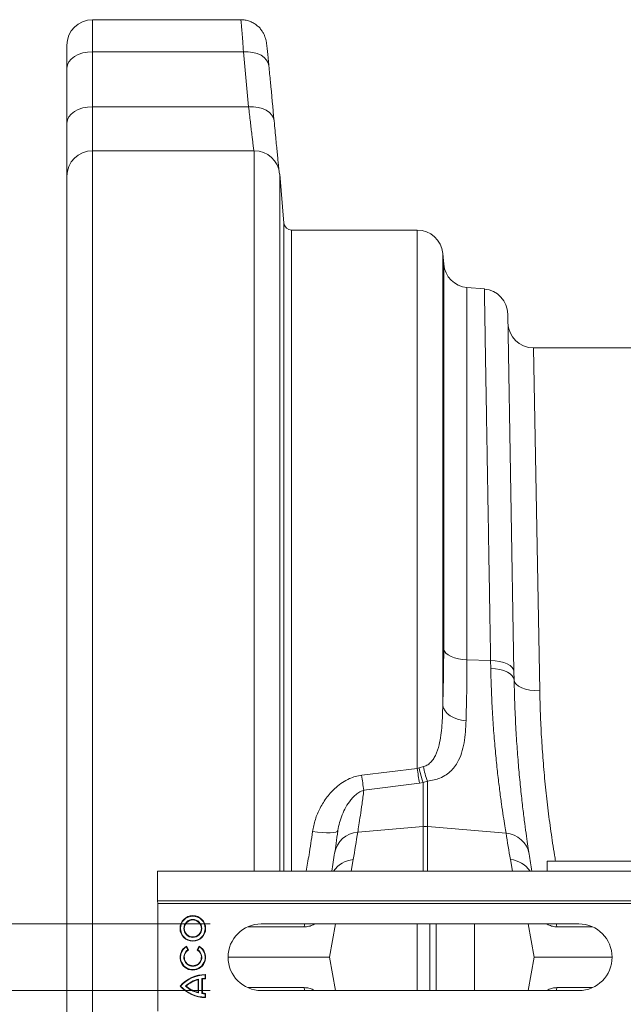
# Model space of a CAD drawing. Units: millimetres. Extents: x -8874 to -2347, y 10743 to 19159.
# Drawn here: x -7256 to -7020, y 18302 to 18687 of the extents above; entities that cross this region are included whole.
import ezdxf

# ---------------------------------------------------------------- set-up
doc = ezdxf.new("R2010")
doc.units = ezdxf.units.MM
doc.linetypes.add('SLD-SOLID', pattern=[0])
doc.layers.add('ACO_DIMS', color=8, linetype='Continuous')
doc.layers.add('ACO_DRAINAGE', color=7, linetype='SLD-SOLID')

# ---------------------------------------------------------------- blocks, each defined once
blk = doc.blocks.new('ACO - 32830 - PLAN')
at = {"layer": 'ACO_DRAINAGE', "linetype": 'Continuous', "lineweight": 0}
for p, q in [((-972.07, 624.17), (-1030, 624.17)), ((-1030, 611.66), (-1030, 624.17)), ((-1040, 614.17), (-1040, 605.24)), ((-1031.95, 611.54), (-1033.83, 611.18)), ((-1030, 611.66), (-1031.95, 611.54)), ((-1030, 590.17), (-1030, 611.66)), ((-971.08, 611.66), (-1030, 611.66)), ((-971.08, 611.66), (-969.04, 590.17)), ((-969.2, 611.65), (-971.08, 611.66)), ((-967.38, 611.41), (-969.2, 611.65)), ((-1039.24, 607.7), (-1039.81, 606.49)), ((-1038.31, 608.81), (-1039.24, 607.7)), ((-1037.07, 609.78), (-1038.31, 608.81)), ((-1035.56, 610.58), (-1037.07, 609.78)), ((-1033.83, 611.18), (-1035.56, 610.58)), ((-965.69, 610.95), (-967.38, 611.41)), ((-964.2, 610.28), (-965.69, 610.95)), ((-962.96, 609.42), (-964.2, 610.28)), ((-962.01, 608.42), (-962.96, 609.42)), ((-961.39, 607.3), (-962.01, 608.42)), ((-1039.81, 606.49), (-1040, 605.24)), ((-1040, 605.24), (-1040, 583.74)), ((-961.12, 606.1), (-961.39, 607.3)), ((-1035.56, 589.09), (-1037.07, 588.29)), ((-1033.83, 589.68), (-1035.56, 589.09)), ((-1031.95, 590.05), (-1033.83, 589.68)), ((-1030, 590.17), (-1031.95, 590.05)), ((-969.04, 590.17), (-1030, 590.17)), ((-1030, 573), (-1030, 590.17)), ((-967.15, 590.16), (-969.04, 590.17)), ((-965.34, 589.92), (-967.15, 590.16)), ((-963.65, 589.45), (-965.34, 589.92)), ((-962.16, 588.78), (-963.65, 589.45)), ((-960.92, 587.93), (-962.16, 588.78)), ((-1039.81, 585), (-1040, 583.74)), ((-1039.24, 586.2), (-1039.81, 585)), ((-1038.31, 587.32), (-1039.24, 586.2)), ((-1037.07, 588.29), (-1038.31, 587.32)), ((-959.97, 586.92), (-960.92, 587.93)), ((-959.35, 585.8), (-959.97, 586.92)), ((-959.08, 584.61), (-959.35, 585.8)), ((-1040, 583.74), (-1040, 563)), ((-1030, 573), (-1030, -57)), ((-966.88, 573), (-1030, 573)), ((-966.88, 291.6), (-966.88, 573)), ((-1040, -47), (-1040, 563)), ((-955.24, 544.74), (-956.91, 563.87)), ((-956.91, 563.87), (-956.91, 291.6)), ((-955.24, 544.74), (-955.24, 291.6)), ((-903.19, 542), (-952.25, 542)), ((-952.25, 291.6), (-952.25, 542)), ((-903.19, 542), (-903.19, 331.73)), ((-893.23, 356.34), (-893.23, 532.87)), ((-892.86, 528.67), (-893.23, 532.87)), ((-892.86, 528.67), (-892.86, 378.24)), ((-883.77, 374.2), (-883.77, 519.58)), ((-876.97, 518.99), (-883.77, 519.58)), ((-865.4, 369.59), (-867.84, 509.2)), ((-855.35, 362.09), (-857.79, 496)), ((-815.01, 496), (-857.79, 496)), ((-892.56, 377.48), (-892.86, 378.24)), ((-891.96, 376.75), (-892.56, 377.48)), ((-891.09, 376.08), (-891.96, 376.75)), ((-889.97, 375.49), (-891.09, 376.08)), ((-888.63, 374.99), (-889.97, 375.49)), ((-887.12, 374.6), (-888.63, 374.99)), ((-885.48, 374.34), (-887.12, 374.6)), ((-883.77, 374.2), (-885.48, 374.34)), ((-874.53, 373.84), (-883.77, 374.2)), ((-874.53, 373.84), (-874.47, 370.78)), ((-872.72, 373.72), (-874.53, 373.84)), ((-871, 373.46), (-872.72, 373.72)), ((-869.42, 373.05), (-871, 373.46)), ((-868.06, 372.53), (-869.42, 373.05)), ((-872.66, 370.65), (-874.47, 370.78)), ((-870.94, 370.37), (-872.66, 370.65)), ((-869.37, 369.94), (-870.94, 370.37)), ((-868, 369.39), (-869.37, 369.94)), ((-866.94, 371.89), (-868.06, 372.53)), ((-866.88, 368.72), (-868, 369.39)), ((-866.1, 371.18), (-866.94, 371.89)), ((-865.59, 370.4), (-866.1, 371.18)), ((-865.4, 369.59), (-865.59, 370.4)), ((-865.35, 366.29), (-865.4, 369.59)), ((-866.05, 367.96), (-866.88, 368.72)), ((-865.53, 367.14), (-866.05, 367.96)), ((-865.35, 366.29), (-865.53, 367.14)), ((-865.14, 365.45), (-865.35, 366.29)), ((-864.56, 364.64), (-865.14, 365.45)), ((-863.63, 363.9), (-864.56, 364.64)), ((-862.39, 363.26), (-863.63, 363.9)), ((-860.88, 362.74), (-862.39, 363.26)), ((-859.16, 362.37), (-860.88, 362.74)), ((-857.29, 362.15), (-859.16, 362.37)), ((-855.35, 362.09), (-857.29, 362.15)), ((-892.93, 355.24), (-893.23, 356.34)), ((-892.34, 354.18), (-892.93, 355.24)), ((-891.47, 353.2), (-892.34, 354.18)), ((-890.35, 352.33), (-891.47, 353.2)), ((-889.01, 351.58), (-890.35, 352.33)), ((-887.5, 350.99), (-889.01, 351.58)), ((-885.86, 350.58), (-887.5, 350.99)), ((-884.14, 350.35), (-885.86, 350.58)), ((-903.19, 331.73), (-924.89, 329.09)), ((-902.47, 331.95), (-903.19, 331.73)), ((-900.72, 332.49), (-902.47, 331.95)), ((-924.02, 323.19), (-902.32, 326.02)), ((-902.32, 326.02), (-900.87, 326.26)), ((-900.87, 326.26), (-899.13, 326.78)), ((-900.87, 326.26), (-900.87, 309)), ((-899.13, 309), (-899.13, 326.78)), ((-926.43, 306.83), (-900.87, 309)), ((-900.87, 309), (-900.87, 291.6)), ((-868.51, 306.4), (-899.13, 309)), ((-899.13, 291.6), (-899.13, 309)), ((-942.17, 306.84), (-944.08, 307.06)), ((-940.34, 306.69), (-942.17, 306.84)), ((-938.64, 306.62), (-940.34, 306.69)), ((-937.15, 306.63), (-938.64, 306.62)), ((-935.92, 306.73), (-937.15, 306.63)), ((-934.99, 306.9), (-935.92, 306.73)), ((-934.4, 307.13), (-934.99, 306.9)), ((-934.17, 307.44), (-934.4, 307.13)), ((-929, 291.6), (-928.2, 296.12)), ((-866.8, 296.13), (-866, 291.6)), ((-852.5, 295.5), (-852.5, 291.6)), ((-752.5, 295.5), (-852.5, 295.5)), ((-1004.58, 291.6), (0, 291.6)), ((-1004.58, 280), (-1004.58, 291.6)), ((-1004.58, 280), (0, 280)), ((-1004.55, 279), (-1004.58, 280)), ((-1004.55, 279), (0.03, 279)), ((-1004.55, 237), (-1004.55, 279)), ((-947.35, 269.87), (-969.39, 269.87)), ((-840.08, 271), (-964.08, 271)), ((-947.35, 269.87), (-947.17, 270.71)), ((-947.17, 270.71), (-947.08, 271)), ((-943.23, 271), (-943.79, 270.7)), ((-943.79, 270.7), (-943.78, 271)), ((-935.13, 271), (-937.42, 258)), ((-903.19, 271), (-903.19, 245)), ((-898.21, 245), (-898.21, 271)), ((-895.78, 271), (-895.78, 245)), ((-880.84, 245), (-880.84, 271)), ((-859.87, 271), (-857.58, 258)), ((-852.02, 270.7), (-852.55, 271)), ((-852.02, 270.7), (-852.03, 271)), ((-848.8, 270.71), (-848.9, 271)), ((-848.62, 269.87), (-848.8, 270.71)), ((-834.78, 269.87), (-848.62, 269.87)), ((-993.39, 262.09), (-993.33, 262.33)), ((-992.74, 260.95), (-993.39, 262.09)), ((-992.5, 260.89), (-993.33, 262.33)), ((-988.33, 262.33), (-989.16, 260.89)), ((-988.27, 262.09), (-988.93, 260.95)), ((-988.27, 262.09), (-988.33, 262.33)), ((-992.74, 260.95), (-992.5, 260.89)), ((-988.93, 260.95), (-989.16, 260.89)), ((-977.08, 258), (-937.42, 258)), ((-935.13, 245), (-937.42, 258)), ((-859.87, 245), (-857.58, 258)), ((-857.58, 258), (-827.08, 258)), ((-986.01, 251.09), (-985.83, 251.26)), ((-986.01, 249.77), (-986.01, 251.09)), ((-985.83, 249.6), (-985.83, 251.26)), ((-995.6, 246.75), (-995.83, 246.75)), ((-993.74, 246.75), (-993.47, 246.75)), ((-988.57, 249.45), (-988.75, 249.23)), ((-988.75, 244.27), (-988.75, 249.23)), ((-988.57, 244.05), (-988.57, 249.45)), ((-987.26, 243.81), (-987.26, 249.69)), ((-987.26, 249.69), (-987.08, 249.53)), ((-987.08, 243.97), (-987.08, 249.53)), ((-986.01, 249.77), (-985.83, 249.6)), ((-947.35, 246.13), (-969.39, 246.13)), ((-947.35, 246.13), (-947.17, 245.29)), ((-848.62, 246.13), (-848.8, 245.29)), ((-834.78, 246.13), (-848.62, 246.13)), ((-988.57, 244.05), (-988.75, 244.27)), ((-987.26, 243.81), (-987.08, 243.97)), ((-986.01, 243.73), (-985.83, 243.9)), ((-986.01, 242.41), (-986.01, 243.73)), ((-986.01, 242.41), (-985.83, 242.24)), ((-985.83, 242.24), (-985.83, 243.9)), ((-964.08, 245), (-840.08, 245)), ((-947.17, 245.29), (-947.08, 245)), ((-943.23, 245), (-943.79, 245.3)), ((-943.79, 245.3), (-943.78, 245)), ((-852.02, 245.3), (-852.55, 245)), ((-852.02, 245.3), (-852.03, 245)), ((-848.8, 245.29), (-848.9, 245))]:
    blk.add_line(p, q, dxfattribs=at)
for radius in [5, 4.82, 3.51, 3.33]:
    blk.add_circle((-990.83, 269.25), radius, dxfattribs=at)
for centre, radius, start, end in [((-1030, 614.17), 10, 90, 180), ((-1030, 563), 10, 90, 180), ((-966.88, 563), 10, 5, 90), ((-952.25, 545), 3, 185, 270), ((-903.19, 532), 10, 5, 90), ((-882.9, 529.54), 10, 185, 265), ((-877.84, 509.02), 10, 1.0011, 85), ((-857.79, 506), 10, 181.0011, 270), ((-755.51, 351.36), 148.98, 187.5743, 189.7943), ((-860.57, 340.61), 42.79, 191.6761, 199.6006), ((-880, 335.2), 20.9, 187.4617, 203.7562), ((-769.15, 349.09), 157.03, 187.3197, 189.4949), ((-900, 298.73), 10.3, 85.1483, 94.8517), ((-925.81, 297.09), 9.76, 93.6071, 170.5737), ((-1430.45, 384.68), 510, 350, 351.2195), ((-364.55, 384.69), 510, 188.8305, 190), ((-869.12, 296.66), 9.76, 9.4756, 86.3956), ((-1429.58, 375.02), 500, 350.3956, 351.2195), ((-927.53, 286.25), 9.89, 93.8752, 147.3099), ((-867.47, 286.26), 9.89, 32.6211, 86.1253), ((-365.42, 375.03), 500, 188.8305, 189.6055), ((-964.08, 258), 13, 90, 270), ((-840.08, 258), 13, 270, 90), ((-990.83, 258), 5, 119.9966, 59.9966), ((-990.83, 258), 4.82, 122.0915, 57.9017), ((-990.83, 258), 3.51, 122.8764, 57.1168), ((-990.83, 258), 3.33, 119.9966, 59.9966), ((-985.83, 237.93), 13.33, 89.9966, 138.587), ((-985.83, 237.93), 13.16, 90.7645, 137.9062), ((-985.83, 255.57), 13.33, 221.4062, 269.9966), ((-985.83, 255.57), 13.16, 222.087, 269.2287), ((-985.83, 237.93), 11.84, 103.3754, 131.8655), ((-985.83, 255.57), 11.84, 228.1277, 256.6177), ((-985.83, 237.93), 11.67, 104.4741, 130.89), ((-985.83, 255.57), 11.67, 229.1032, 255.5191), ((-985.83, 237.93), 11.84, 90.8497, 96.9139), ((-985.83, 237.93), 11.67, 89.9966, 96.1472), ((-985.83, 255.57), 11.84, 263.0793, 269.1435), ((-985.83, 255.57), 11.67, 263.8459, 269.9966)]:
    blk.add_arc(centre, radius, start, end, dxfattribs=at)
for points, knots in [([(-972.07, 624.07), (-972.07, 624.1), (-972.05, 624.24), (-971.97, 623.5), (-971.82, 621.83), (-971.62, 619.21), (-971.37, 615.85), (-971.18, 613.07), (-971.08, 611.66)], [0, 0, 0, 0, 0.049536, 0.244712, 0.434356, 0.629464, 0.812301, 1, 1, 1, 1]), ([(-961.17, 606.59), (-961.19, 606.82), (-961.28, 607.78), (-961.43, 609.27), (-961.6, 611.03), (-961.76, 612.52), (-961.9, 613.78), (-962.01, 614.67), (-962.1, 615.29), (-962.18, 615.77), (-962.27, 616.24), (-962.42, 616.83), (-962.65, 617.56), (-963.02, 618.47), (-963.58, 619.5), (-964.36, 620.58), (-965.35, 621.62), (-966.57, 622.56), (-967.98, 623.34), (-969.54, 623.88), (-970.93, 624.15), (-971.78, 624.14), (-972.07, 624.13)], [0, 0, 0, 0, 0.026653, 0.111165, 0.196373, 0.282163, 0.368756, 0.458882, 0.516391, 0.553295, 0.583065, 0.606982, 0.631517, 0.661711, 0.698126, 0.737499, 0.780584, 0.826731, 0.874814, 0.924019, 0.973845, 1, 1, 1, 1]), ([(-959.08, 584.61), (-959.56, 589.7), (-960.24, 596.87), (-960.92, 604.03), (-961.12, 606.1)], [0, 0, 0, 0, 0.710742, 1, 1, 1, 1]), ([(-969.04, 590.17), (-968.81, 588.13), (-968.46, 585.05), (-968.06, 581.61), (-967.69, 578.53), (-967.39, 576.05), (-967.17, 574.27), (-967.05, 573.35), (-967.01, 573.09), (-966.99, 573)], [0, 0, 0, 0, 0.2319078, 0.350885, 0.4707376, 0.7025176, 0.821463, 0.9412927, 1, 1, 1, 1]), ([(-957.09, 564.49), (-957.13, 564.82), (-957.2, 565.52), (-957.37, 567.08), (-957.57, 569.09), (-957.81, 571.5), (-958.08, 574.25), (-958.39, 577.34), (-958.71, 580.77), (-958.96, 583.33), (-959.08, 584.61)], [0, 0, 0, 0, 0.110575, 0.235588, 0.364252, 0.492915, 0.617874, 0.742834, 0.871417, 1, 1, 1, 1]), ([(-876.97, 518.99), (-876.97, 518.95), (-876.97, 518.87), (-876.96, 518.28), (-876.94, 517.32), (-876.92, 515.98), (-876.89, 514.25), (-876.85, 512.12), (-876.81, 509.59), (-876.76, 506.65), (-876.71, 503.32), (-876.64, 499.63), (-876.58, 495.62), (-876.5, 491.29), (-876.43, 486.6), (-876.34, 481.54), (-876.25, 476.1), (-876.15, 470.28), (-876.05, 464.11), (-875.94, 457.52), (-875.82, 450.49), (-875.69, 443.01), (-875.56, 435.19), (-875.42, 427), (-875.28, 418.44), (-875.13, 409.51), (-874.97, 400.27), (-874.82, 391.21), (-874.67, 382.4), (-874.58, 376.7), (-874.53, 373.84)], [0, 0, 0, 0, 0.034521, 0.069094, 0.103615, 0.138187, 0.172914, 0.207693, 0.243063, 0.278489, 0.31408, 0.349728, 0.384249, 0.418821, 0.453548, 0.488327, 0.523697, 0.559123, 0.594714, 0.630362, 0.667585, 0.704871, 0.742352, 0.779899, 0.818193, 0.856558, 0.895134, 0.933781, 0.966868, 1, 1, 1, 1]), ([(-892.86, 378.24), (-892.86, 376.32), (-892.87, 372.47), (-892.94, 366.91), (-893.06, 361.49), (-893.17, 358.06), (-893.23, 356.34)], [0, 0, 0, 0, 0.24793, 0.496674, 0.747915, 1, 1, 1, 1]), ([(-884.14, 350.35), (-884.08, 352.19), (-883.97, 355.88), (-883.85, 361.74), (-883.78, 367.83), (-883.77, 372.08), (-883.77, 374.2)], [0, 0, 0, 0, 0.247958, 0.496717, 0.747941, 1, 1, 1, 1]), ([(-874.47, 370.78), (-874.39, 367.69), (-874.24, 361.5), (-873.78, 352.72), (-873.2, 344.35), (-872.52, 336.64), (-871.78, 329.64), (-871.02, 323.36), (-870.27, 317.77), (-869.57, 313.06), (-868.97, 309.19), (-868.66, 307.33), (-868.51, 306.4)], [0, 0, 0, 0, 0.0990061, 0.1987092, 0.3005927, 0.4032242, 0.5022616, 0.6019837, 0.7038741, 0.8065212, 0.9029326, 1, 1, 1, 1]), ([(-859.5, 298.27), (-859.65, 299.24), (-859.95, 301.2), (-860.53, 305.24), (-861.2, 310.1), (-861.93, 315.89), (-862.68, 322.57), (-863.41, 330), (-864.08, 338.08), (-864.65, 346.78), (-865.11, 356.15), (-865.27, 362.9), (-865.35, 366.29)], [0, 0, 0, 0, 0.096965, 0.194568, 0.293795, 0.393702, 0.495751, 0.598543, 0.697119, 0.796375, 0.897805, 1, 1, 1, 1]), ([(-849.16, 295.5), (-849.3, 296.3), (-849.98, 300.18), (-851, 307.14), (-852.22, 316.39), (-853.24, 325.62), (-854.06, 334.86), (-854.69, 344.04), (-855.13, 353.16), (-855.28, 359.11), (-855.35, 362.09)], [0, 0, 0, 0, 0.034744, 0.169813, 0.305152, 0.442456, 0.580042, 0.719637, 0.859525, 1, 1, 1, 1]), ([(-893.23, 356.34), (-893.29, 353.72), (-893.4, 349.77), (-893.92, 344.66), (-894.63, 340.71), (-895.64, 337.53), (-896.98, 335.17), (-898.2, 333.76), (-899.51, 332.85), (-900.42, 332.58), (-900.72, 332.49)], [0, 0, 0, 0, 0.291705, 0.438409, 0.585722, 0.75558, 0.828679, 0.903569, 0.968536, 1, 1, 1, 1]), ([(-899.13, 326.78), (-898.27, 326.91), (-896.56, 327.16), (-894.08, 328), (-891.78, 329.23), (-889.78, 330.9), (-888.19, 332.81), (-886.71, 335.37), (-885.49, 338.67), (-884.68, 342.77), (-884.29, 346.68), (-884.18, 349.27), (-884.14, 350.35)], [0, 0, 0, 0, 0.065779, 0.131668, 0.21689, 0.302316, 0.3885, 0.474765, 0.616054, 0.75795, 0.899686, 1, 1, 1, 1]), ([(-924.89, 329.09), (-925.71, 328.95), (-927.34, 328.67), (-929.87, 327.71), (-932.43, 326.3), (-935.46, 323.98), (-938.51, 320.68), (-941.19, 316.4), (-943.15, 311.83), (-943.77, 308.65), (-944.08, 307.06)], [0, 0, 0, 0, 0.078499, 0.157066, 0.257217, 0.357484, 0.522516, 0.687755, 0.843907, 1, 1, 1, 1]), ([(-934.17, 307.44), (-933.98, 308.49), (-933.61, 310.6), (-932.54, 313.66), (-931.12, 316.65), (-929.55, 319.05), (-927.96, 320.86), (-926.48, 322.13), (-925.1, 322.91), (-924.21, 323.14), (-924.02, 323.19)], [0, 0, 0, 0, 0.165767, 0.333541, 0.507157, 0.683294, 0.777695, 0.873686, 0.973121, 1, 1, 1, 1]), ([(-926.43, 306.83), (-926.28, 307.73), (-925.98, 309.55), (-925.4, 313.29), (-924.74, 317.74), (-924.26, 321.37), (-924.02, 323.19)], [0, 0, 0, 0, 0.245825, 0.493275, 0.745778, 1, 1, 1, 1]), ([(-944.08, 307.06), (-944.52, 304.03), (-945.27, 298.88), (-946.18, 293.72), (-946.55, 291.6)], [0, 0, 0, 0, 0.588476, 1, 1, 1, 1]), ([(-934.17, 307.44), (-934.41, 305.69), (-934.9, 302.18), (-935.26, 299.86), (-935.44, 298.69)], [0, 0, 0, 0, 0.497689, 1, 1, 1, 1]), ([(-943.79, 270.7), (-944.35, 270.46), (-945.49, 269.97), (-946.72, 269.9), (-947.35, 269.87)], [0, 0, 0, 0, 0.49517, 1, 1, 1, 1]), ([(-848.62, 269.87), (-849.2, 269.9), (-850.39, 269.97), (-851.47, 270.46), (-852.02, 270.7)], [0, 0, 0, 0, 0.495156, 1, 1, 1, 1]), ([(-943.79, 245.3), (-944.35, 245.54), (-945.49, 246.03), (-946.72, 246.1), (-947.35, 246.13)], [0, 0, 0, 0, 0.49517, 1, 1, 1, 1]), ([(-848.62, 246.13), (-849.2, 246.1), (-850.39, 246.03), (-851.47, 245.54), (-852.02, 245.3)], [0, 0, 0, 0, 0.495156, 1, 1, 1, 1])]:
    blk.add_open_spline(points, degree=3, knots=knots, dxfattribs=at)

msp = doc.modelspace()

# ---------------------------------------------------------------- linework, layer by layer
at = {"layer": 'ACO_DIMS', "color": 0, "lineweight": 0}
for p, q in [((-7181.442, 18333.752), (-7374.227, 18333.752)), ((-7181.442, 18307.752), (-7374.227, 18307.752))]:
    msp.add_line(p, q, dxfattribs=at)

# ---------------------------------------------------------------- block references
msp.add_blockref('ACO - 32830 - PLAN', (-6197.361, 18062.752))

doc.saveas('drawing.dxf')
